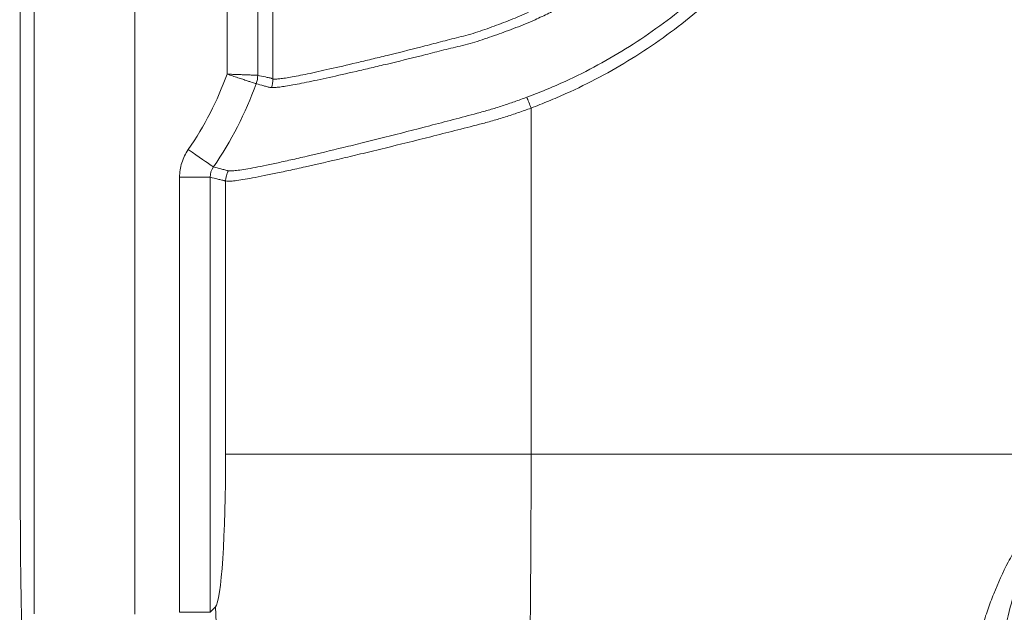
# Model space of a CAD drawing. Units: millimetres. Extents: x 0 to 2446, y 0 to 1680.
# Drawn here: x 1092 to 1173, y 406 to 455 of the extents above; entities that cross this region are included whole.
import ezdxf

# ---------------------------------------------------------------- set-up
doc = ezdxf.new("R2010")
doc.units = ezdxf.units.MM
doc.header["$LTSCALE"] = 6

msp = doc.modelspace()

# ---------------------------------------------------------------- linework, layer by layer
at = {"color": 7, "linetype": 'Continuous', "lineweight": 15}
for p, q in [((1093.005, 405.621), (1093.005, 702.113)), ((1101.371, 702.113), (1101.371, 405.585)), ((1112.821, 449.995), (1112.821, 656.817)), ((1109.026, 450.396), (1109.026, 656.415)), ((1111.56, 656.506), (1111.56, 450.305)), ((1111.434, 449.602), (1111.434, 449.602)), ((1134.232, 418.873), (1134.232, 447.581)), ((1105.08, 441.837), (1107.614, 441.837)), ((1105.08, 405.75), (1105.08, 441.837)), ((1107.614, 441.837), (1107.614, 405.75)), ((1108.893, 441.539), (1108.893, 418.873)), ((1134.232, 418.873), (1108.893, 418.873)), ((1134.232, 418.873), (1181.59, 418.873)), ((1108.067, 406.204), (1107.614, 405.75)), ((1105.08, 405.75), (1107.614, 405.75))]:
    msp.add_line(p, q, dxfattribs=at)
at = {"color": 7, "linetype": 'Continuous', "lineweight": 15, "flags": 128}
for points in [[(1134.232, 447.581), (1134.183, 447.703), (1134.135, 447.824), (1134.088, 447.944), (1134.041, 448.06), (1133.996, 448.173), (1133.953, 448.282), (1133.912, 448.386), (1133.873, 448.483)], [(1105.798, 444.142), (1106.112, 443.925), (1106.418, 443.714), (1106.71, 443.512), (1106.981, 443.325), (1107.226, 443.155), (1107.439, 443.009), (1107.614, 442.887), (1107.749, 442.794), (1107.839, 442.732), (1107.884, 442.701)]]:
    msp.add_lwpolyline(points, dxfattribs=at)
at = {"color": 7, "linetype": 'Continuous', "lineweight": 15}
for centre, radius, start, end in [((1109.523, 450.307), 2.037, 339.75742, 359.93844), ((1109.523, 450.307), 2.037, 339.77079, 359.94626), ((1110.785, 450), 2.036, 339.4234, 359.84696), ((1110.421, 441.535), 1.528, 146.7536, 179.88321), ((1133.55, 406.348), 25.483, 180.32526, 269.67474)]:
    msp.add_arc(centre, radius, start, end, dxfattribs=at)
for centre, major_axis, ratio in [((1108.005, 418.873), (0, 12.7), 0.069927), ((1133.344, 418.873), (0, 38.1), 0.023309)]:
    msp.add_ellipse(centre, major_axis=major_axis, ratio=ratio, start_param=3.211406, end_param=4.712389, dxfattribs=at)
for points, knots in [([(1091.853, 702.113), (1091.851, 699.485), (1091.844, 686.346), (1091.834, 662.695), (1091.823, 631.16), (1091.817, 599.624), (1091.815, 568.089), (1091.817, 536.553), (1091.823, 505.018), (1091.836, 465.183), (1091.852, 435.861), (1091.862, 417.049)], [0, 0, 0, 0, 0.027656, 0.138281, 0.248905, 0.35953, 0.470154, 0.580779, 0.691403, 0.802027, 1, 1, 1, 1]), ([(1157.705, 485.492), (1157.447, 483.836), (1157.092, 482.211), (1156.188, 479.022), (1155.639, 477.458), (1154.667, 475.16), (1154.318, 474.401), (1153.571, 472.901), (1153.176, 472.166), (1151.929, 470.009), (1151.014, 468.631), (1149.023, 465.995), (1147.946, 464.737), (1146.205, 462.942), (1145.602, 462.358), (1144.363, 461.231), (1143.727, 460.687), (1142.421, 459.639), (1141.75, 459.135), (1140.385, 458.174), (1139.69, 457.715), (1138.273, 456.839), (1137.552, 456.423), (1136.452, 455.827), (1136.082, 455.634), (1135.331, 455.266), (1134.95, 455.092), (1134.57, 454.915)], [0, 0, 0, 0, 0.125, 0.125, 0.25, 0.25, 0.3125, 0.3125, 0.375, 0.375, 0.5, 0.5, 0.625, 0.625, 0.6875, 0.6875, 0.75, 0.75, 0.8125, 0.8125, 0.875, 0.875, 0.9375, 0.9375, 0.96875, 0.96875, 1, 1, 1, 1]), ([(1133.873, 448.483), (1134.352, 448.667), (1134.831, 448.85), (1135.779, 449.234), (1136.247, 449.434), (1137.639, 450.059), (1138.549, 450.506), (1141.227, 451.931), (1142.944, 452.996), (1145.416, 454.765), (1146.223, 455.383), (1147.801, 456.679), (1148.575, 457.359), (1150.811, 459.459), (1152.194, 460.944), (1154.752, 464.077), (1155.927, 465.725), (1157.53, 468.323), (1158.038, 469.211), (1158.999, 471.027), (1159.449, 471.952), (1160.703, 474.764), (1161.408, 476.68), (1162.271, 479.617), (1162.527, 480.606), (1162.969, 482.606), (1163.149, 483.62), (1163.312, 484.634)], [0, 0, 0, 0, 0.03125, 0.03125, 0.0625, 0.0625, 0.125, 0.125, 0.25, 0.25, 0.3125, 0.3125, 0.375, 0.375, 0.5, 0.5, 0.625, 0.625, 0.6875, 0.6875, 0.75, 0.75, 0.875, 0.875, 0.9375, 0.9375, 1, 1, 1, 1]), ([(1164.236, 484.485), (1164.069, 483.45), (1163.882, 482.421), (1163.433, 480.389), (1163.175, 479.384), (1162.302, 476.401), (1161.589, 474.456), (1160.324, 471.603), (1159.869, 470.663), (1158.892, 468.805), (1158.375, 467.897), (1156.741, 465.238), (1155.544, 463.552), (1152.935, 460.345), (1151.525, 458.826), (1149.243, 456.677), (1148.453, 455.981), (1146.841, 454.655), (1146.017, 454.022), (1143.492, 452.212), (1141.738, 451.122), (1139.002, 449.663), (1138.072, 449.207), (1136.65, 448.567), (1136.171, 448.361), (1135.206, 447.965), (1134.718, 447.774), (1134.232, 447.581)], [0, 0, 0, 0, 0.0625, 0.0625, 0.125, 0.125, 0.25, 0.25, 0.3125, 0.3125, 0.375, 0.375, 0.5, 0.5, 0.625, 0.625, 0.6875, 0.6875, 0.75, 0.75, 0.875, 0.875, 0.9375, 0.9375, 0.96875, 0.96875, 1, 1, 1, 1]), ([(1128.046, 453.413), (1128.307, 453.476), (1128.569, 453.539), (1129.092, 453.683), (1129.354, 453.761), (1130.133, 454.008), (1130.648, 454.19), (1131.679, 454.568), (1132.193, 454.765), (1133.219, 455.179), (1133.732, 455.394), (1134.232, 455.647)], [0, 0, 0, 0, 0.125, 0.125, 0.25, 0.25, 0.5, 0.5, 0.75, 0.75, 1, 1, 1, 1]), ([(1134.57, 454.915), (1134.047, 454.671), (1133.513, 454.463), (1132.446, 454.055), (1131.912, 453.856), (1130.845, 453.473), (1130.311, 453.287), (1129.505, 453.035), (1129.234, 452.955), (1128.693, 452.808), (1128.422, 452.742), (1128.152, 452.681)], [0, 0, 0, 0, 0.25, 0.25, 0.5, 0.5, 0.75, 0.75, 0.875, 0.875, 1, 1, 1, 1]), ([(1112.821, 449.995), (1112.84, 449.983), (1112.865, 449.982), (1112.924, 449.981), (1112.959, 449.982), (1113.08, 449.986), (1113.181, 449.992), (1113.425, 450.017), (1113.568, 450.034), (1113.892, 450.082), (1114.073, 450.111), (1114.672, 450.216), (1115.145, 450.306), (1115.968, 450.477), (1116.262, 450.54), (1116.882, 450.677), (1117.208, 450.751), (1118.226, 450.981), (1118.963, 451.148), (1120.151, 451.43), (1120.561, 451.528), (1121.409, 451.734), (1121.849, 451.842), (1123.187, 452.169), (1124.114, 452.4), (1125.551, 452.769), (1126.038, 452.896), (1127.028, 453.157), (1127.531, 453.289), (1128.046, 453.413)], [0, 0, 0, 0, 0.03125, 0.03125, 0.0625, 0.0625, 0.125, 0.125, 0.1875, 0.1875, 0.25, 0.25, 0.375, 0.375, 0.4375, 0.4375, 0.5, 0.5, 0.625, 0.625, 0.6875, 0.6875, 0.75, 0.75, 0.875, 0.875, 0.9375, 0.9375, 1, 1, 1, 1]), ([(1128.152, 452.681), (1127.89, 452.621), (1127.632, 452.561), (1127.12, 452.433), (1126.866, 452.368), (1126.112, 452.174), (1125.617, 452.048), (1124.158, 451.682), (1123.217, 451.454), (1121.857, 451.13), (1121.41, 451.024), (1120.548, 450.82), (1120.132, 450.722), (1118.925, 450.444), (1118.177, 450.278), (1117.143, 450.05), (1116.813, 449.977), (1116.182, 449.841), (1115.884, 449.778), (1115.049, 449.607), (1114.569, 449.518), (1113.961, 449.413), (1113.778, 449.384), (1113.45, 449.336), (1113.304, 449.318), (1113.057, 449.293), (1112.955, 449.286), (1112.834, 449.282), (1112.798, 449.282), (1112.738, 449.281), (1112.712, 449.279), (1112.691, 449.284)], [0, 0, 0, 0, 0.03125, 0.03125, 0.0625, 0.0625, 0.125, 0.125, 0.25, 0.25, 0.3125, 0.3125, 0.375, 0.375, 0.5, 0.5, 0.5625, 0.5625, 0.625, 0.625, 0.75, 0.75, 0.8125, 0.8125, 0.875, 0.875, 0.9375, 0.9375, 0.96875, 0.96875, 1, 1, 1, 1]), ([(1111.434, 449.602), (1111.424, 449.606), (1111.399, 449.614), (1111.322, 449.639), (1111.269, 449.656), (1111.139, 449.699), (1111.062, 449.724), (1110.884, 449.783), (1110.782, 449.816), (1110.561, 449.889), (1110.443, 449.928), (1110.187, 450.012), (1110.051, 450.057), (1109.772, 450.149), (1109.627, 450.197), (1109.33, 450.295), (1109.176, 450.346), (1109.026, 450.396)], [0, 0, 0, 0, 0.125, 0.125, 0.25, 0.25, 0.375, 0.375, 0.5, 0.5, 0.625, 0.625, 0.75, 0.75, 0.875, 0.875, 1, 1, 1, 1]), ([(1111.56, 450.305), (1111.549, 450.305), (1111.523, 450.306), (1111.442, 450.309), (1111.387, 450.311), (1111.249, 450.316), (1111.168, 450.319), (1110.981, 450.326), (1110.874, 450.33), (1110.642, 450.338), (1110.517, 450.342), (1110.248, 450.352), (1110.105, 450.357), (1109.811, 450.368), (1109.659, 450.373), (1109.346, 450.385), (1109.184, 450.39), (1109.026, 450.396)], [0, 0, 0, 0, 0.125, 0.125, 0.25, 0.25, 0.375, 0.375, 0.5, 0.5, 0.625, 0.625, 0.75, 0.75, 0.875, 0.875, 1, 1, 1, 1]), ([(1111.56, 450.305), (1111.77, 450.259), (1111.98, 450.213), (1112.296, 450.144), (1112.401, 450.12), (1112.558, 450.086), (1112.611, 450.075), (1112.69, 450.049), (1112.716, 450.039), (1112.768, 450.018), (1112.795, 450.009), (1112.821, 449.995)], [0, 0, 0, 0, 0.5, 0.5, 0.75, 0.75, 0.875, 0.875, 0.9375, 0.9375, 1, 1, 1, 1]), ([(1112.691, 449.284), (1112.677, 449.288), (1112.661, 449.287), (1112.631, 449.288), (1112.616, 449.29), (1112.573, 449.294), (1112.545, 449.299), (1112.463, 449.317), (1112.412, 449.333), (1112.258, 449.375), (1112.155, 449.403), (1111.846, 449.488), (1111.64, 449.545), (1111.434, 449.602)], [0, 0, 0, 0, 0.03125, 0.03125, 0.0625, 0.0625, 0.125, 0.125, 0.25, 0.25, 0.5, 0.5, 1, 1, 1, 1]), ([(1129.763, 447.157), (1130.109, 447.249), (1130.454, 447.344), (1131.143, 447.545), (1131.486, 447.651), (1132.171, 447.873), (1132.512, 447.989), (1133.194, 448.229), (1133.534, 448.353), (1133.873, 448.483)], [0, 0, 0, 0, 0.25, 0.25, 0.5, 0.5, 0.75, 0.75, 1, 1, 1, 1]), ([(1134.232, 447.581), (1133.879, 447.449), (1133.524, 447.324), (1132.814, 447.081), (1132.459, 446.964), (1131.746, 446.738), (1131.389, 446.631), (1130.672, 446.426), (1130.312, 446.331), (1129.952, 446.238)], [0, 0, 0, 0, 0.25, 0.25, 0.5, 0.5, 0.75, 0.75, 1, 1, 1, 1]), ([(1109.144, 442.373), (1109.171, 442.367), (1109.206, 442.366), (1109.29, 442.365), (1109.339, 442.366), (1109.505, 442.373), (1109.643, 442.385), (1109.974, 442.424), (1110.168, 442.451), (1110.614, 442.522), (1110.866, 442.565), (1111.698, 442.72), (1112.353, 442.855), (1113.481, 443.1), (1113.881, 443.188), (1114.73, 443.379), (1115.182, 443.482), (1116.587, 443.809), (1117.594, 444.051), (1119.209, 444.443), (1119.764, 444.58), (1120.908, 444.864), (1121.501, 445.013), (1123.31, 445.471), (1124.553, 445.788), (1127.106, 446.452), (1128.417, 446.798), (1129.763, 447.157)], [0, 0, 0, 0, 0.03125, 0.03125, 0.0625, 0.0625, 0.125, 0.125, 0.1875, 0.1875, 0.25, 0.25, 0.375, 0.375, 0.4375, 0.4375, 0.5, 0.5, 0.625, 0.625, 0.6875, 0.6875, 0.75, 0.75, 0.875, 0.875, 1, 1, 1, 1]), ([(1129.952, 446.238), (1128.576, 445.882), (1127.236, 445.539), (1124.625, 444.881), (1123.354, 444.567), (1121.502, 444.114), (1120.896, 443.967), (1119.726, 443.686), (1119.158, 443.551), (1117.507, 443.164), (1116.476, 442.926), (1115.04, 442.603), (1114.578, 442.501), (1113.71, 442.313), (1113.301, 442.226), (1112.149, 441.986), (1111.48, 441.853), (1110.631, 441.7), (1110.373, 441.658), (1109.918, 441.589), (1109.72, 441.562), (1109.383, 441.524), (1109.244, 441.514), (1109.024, 441.513), (1108.944, 441.519), (1108.893, 441.539)], [0, 0, 0, 0, 0.125, 0.125, 0.25, 0.25, 0.3125, 0.3125, 0.375, 0.375, 0.5, 0.5, 0.5625, 0.5625, 0.625, 0.625, 0.75, 0.75, 0.8125, 0.8125, 0.875, 0.875, 0.9375, 0.9375, 1, 1, 1, 1]), ([(1105.08, 441.837), (1105.08, 442.249), (1105.141, 442.651), (1105.386, 443.437), (1105.564, 443.803), (1105.798, 444.142)], [0, 0, 0, 0, 0.5, 0.5, 1, 1, 1, 1]), ([(1107.884, 442.701), (1108.093, 442.647), (1108.302, 442.592), (1108.617, 442.508), (1108.722, 442.48), (1108.879, 442.437), (1108.931, 442.423), (1109.009, 442.402), (1109.036, 442.395), (1109.088, 442.383), (1109.114, 442.38), (1109.144, 442.373)], [0, 0, 0, 0, 0.5, 0.5, 0.75, 0.75, 0.875, 0.875, 0.9375, 0.9375, 1, 1, 1, 1]), ([(1108.893, 441.539), (1108.867, 441.549), (1108.84, 441.553), (1108.787, 441.563), (1108.76, 441.569), (1108.68, 441.587), (1108.627, 441.6), (1108.467, 441.638), (1108.36, 441.664), (1108.04, 441.739), (1107.827, 441.788), (1107.614, 441.837)], [0, 0, 0, 0, 0.0625, 0.0625, 0.125, 0.125, 0.25, 0.25, 0.5, 0.5, 1, 1, 1, 1]), ([(1170.668, 399.305), (1170.73, 400.171), (1170.852, 401.045), (1171.191, 402.812), (1171.409, 403.705), (1171.807, 405.057), (1171.952, 405.509), (1172.262, 406.406), (1172.429, 406.852), (1172.962, 408.183), (1173.362, 409.06), (1174.04, 410.355), (1174.278, 410.783), (1174.784, 411.631), (1175.052, 412.053), (1175.894, 413.292), (1176.503, 414.079), (1177.812, 415.575), (1178.513, 416.284), (1179.628, 417.293), (1180.01, 417.621), (1180.595, 418.1), (1180.792, 418.258), (1181.189, 418.568), (1181.39, 418.722), (1181.59, 418.873)], [0, 0, 0, 0, 0.125, 0.125, 0.25, 0.25, 0.3125, 0.3125, 0.375, 0.375, 0.5, 0.5, 0.5625, 0.5625, 0.625, 0.625, 0.75, 0.75, 0.875, 0.875, 0.9375, 0.9375, 0.96875, 0.96875, 1, 1, 1, 1]), ([(1172.696, 398.134), (1172.757, 399.057), (1172.848, 399.984), (1173.088, 401.846), (1173.237, 402.78), (1173.603, 404.655), (1173.819, 405.59), (1174.329, 407.441), (1174.623, 408.358), (1175.138, 409.716), (1175.322, 410.165), (1175.717, 411.057), (1175.929, 411.501), (1176.607, 412.811), (1177.112, 413.651), (1177.949, 414.859), (1178.241, 415.254), (1178.852, 416.026), (1179.172, 416.404), (1179.831, 417.14), (1180.171, 417.498), (1180.694, 418.023), (1180.87, 418.196), (1181.227, 418.537), (1181.409, 418.707), (1181.59, 418.873)], [0, 0, 0, 0, 0.125, 0.125, 0.25, 0.25, 0.375, 0.375, 0.5, 0.5, 0.5625, 0.5625, 0.625, 0.625, 0.75, 0.75, 0.8125, 0.8125, 0.875, 0.875, 0.9375, 0.9375, 0.96875, 0.96875, 1, 1, 1, 1]), ([(1091.862, 417.049), (1091.863, 416.382), (1091.864, 415.047), (1091.87, 413.008), (1091.879, 411.286), (1091.891, 409.885), (1091.903, 408.832), (1091.919, 407.781), (1091.939, 406.734), (1091.963, 405.701), (1091.982, 405.033), (1091.992, 404.699)], [0, 0, 0, 0, 0.158349, 0.316785, 0.484075, 0.568159, 0.652234, 0.738567, 0.824895, 0.912448, 1, 1, 1, 1])]:
    msp.add_open_spline(points, degree=3, knots=knots, dxfattribs=at)
for points in [[(1105.798, 444.142), (1107.136, 446.079), (1108.204, 448.19), (1109.026, 450.396)], [(1111.56, 450.305), (1111.56, 450.305), (1111.56, 450.305), (1111.56, 450.305)], [(1111.434, 449.602), (1110.535, 447.167), (1109.359, 444.837), (1107.884, 442.701)], [(1107.884, 442.701), (1107.707, 442.448), (1107.613, 442.146), (1107.614, 441.837)]]:
    msp.add_open_spline(points, degree=3, dxfattribs=at)

doc.saveas('drawing.dxf')
